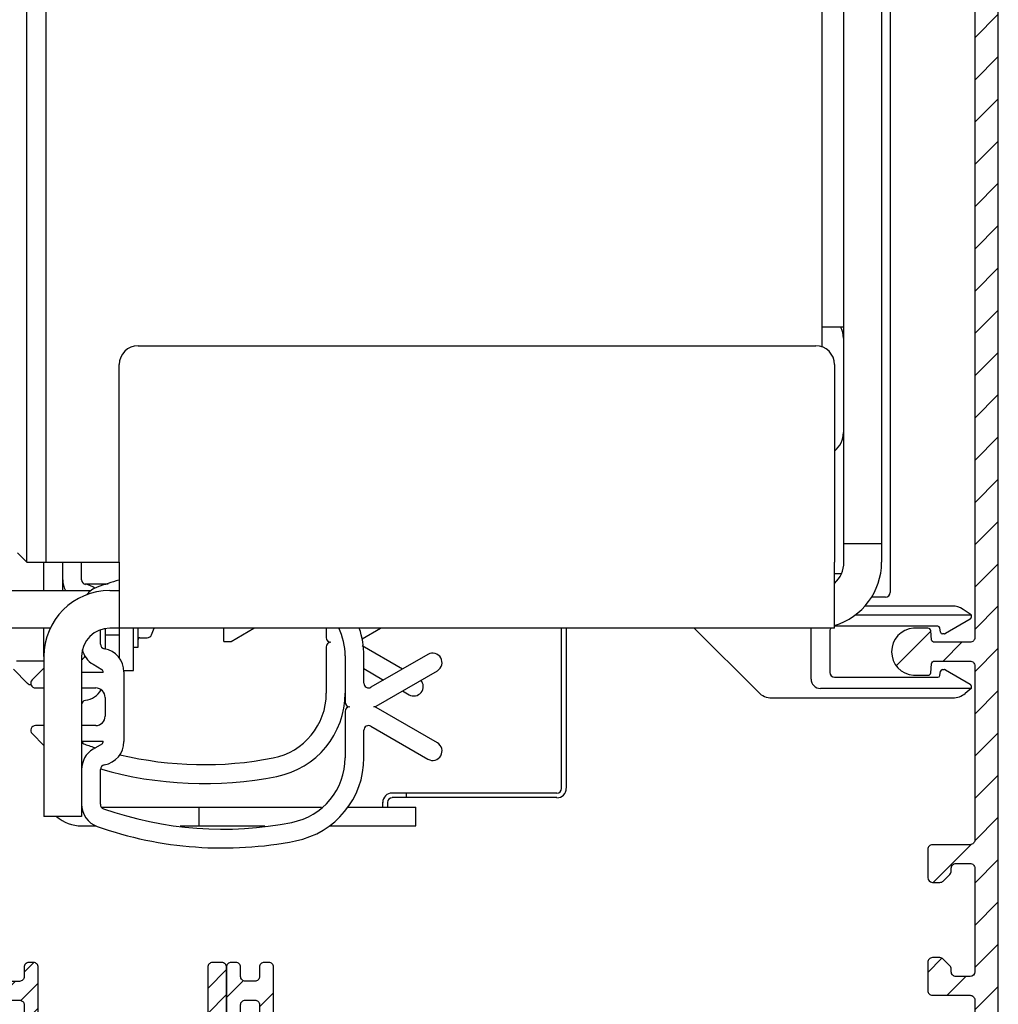
# Model space of a CAD drawing. Units: millimetres. Extents: x 311 to 15388, y -195 to 5248.
# Drawn here: x 4751 to 4855, y 3177 to 3282 of the extents above; entities that cross this region are included whole.
import ezdxf

# ---------------------------------------------------------------- set-up
doc = ezdxf.new("R2010")
doc.units = ezdxf.units.MM
doc.linetypes.add('CENTERLINE', pattern=[30, 12, -1.5, 3, -1.5, 12])
for name, color, linetype in [('2', 7, 'Continuous'), ('centerline-Mittellinie', 92, 'CENTERLINE'), ('hatching-Schraffur', 5, 'Continuous'), ('insert point -Einfügepunkt', 6, 'Continuous'), ('outline-Körperkante', 7, 'Continuous')]:
    doc.layers.add(name, color=color, linetype=linetype)
doc.layers.get('insert point -Einfügepunkt').off()

# ---------------------------------------------------------------- blocks, each defined once
blk = doc.blocks.new('Seitenriss_Kämpfer_Teleskop')
at = {"layer": 'hatching-Schraffur'}
h = blk.add_hatch(dxfattribs=at)
h.set_pattern_fill('ANSI31', color=256, scale=20, style=0)
h.set_pattern_definition([(45, (-581.1718, -522.789), (-1.767767, 1.767767), [])])
h.paths.add_polyline_path([(11, 6.99, -0.414214), (13, 8.99), (33.34, 8.99, -0.198961), (34.4, 8.55), (37.09, 5.86, 0.415341), (37.52, 5.86), (38.11, 6.46, 0.366138), (37.73, 6.99, -0.268444), (39.08, 8.34, 0.793231), (40.05, 8.34, -0.269339), (41.4, 6.99, 0.795387), (41.4, 6.01, -0.269515), (40.05, 4.66, 0.370193), (39.53, 5.05), (38.93, 4.45, 0.41408), (38.93, 4.02), (40.31, 2.64, 0.199031), (40.67, 2.49), (45.02, 2.49, 0.414214), (45.52, 2.99), (45.52, 3.99, 0.414214), (45.02, 4.49), (44.27, 4.49, -0.414214), (43.77, 4.99), (43.77, 8.39, -0.414214), (44.27, 8.89), (53.77, 8.89, -0.414214), (54.27, 8.39), (54.27, 4.99, -0.414214), (53.77, 4.49), (53.02, 4.49, 0.414214), (52.52, 3.99), (52.52, 2.99, 0.414214), (53.02, 2.49), (56.52, 2.49, 0.414214), (57.02, 2.99), (57.02, 7.39, -0.414214), (58.52, 8.89), (69.52, 8.89, -0.414214), (71.02, 7.39), (71.02, 2.99, 0.414214), (71.52, 2.49), (75.02, 2.49, 0.414214), (75.52, 2.99), (75.52, 3.99, 0.414214), (75.02, 4.49), (74.27, 4.49, -0.414214), (73.77, 4.99), (73.77, 8.39, -0.414214), (74.27, 8.89), (75.02, 8.89, 0.414214), (75.52, 9.39), (75.52, 9.89, -0.414214), (76.02, 10.39), (82.02, 10.39, -0.414214), (82.52, 9.89), (82.52, 9.39, 0.414214), (83.02, 8.89), (83.77, 8.89, -0.414214), (84.27, 8.39), (84.27, 4.99, -0.414214), (83.77, 4.49), (83.02, 4.49, 0.414214), (82.52, 3.99), (82.52, 2.99, 0.414214), (83.02, 2.49), (86.52, 2.49, 0.414214), (87.02, 2.99), (87.02, 8.89, -0.414214), (88.52, 10.39), (94.5, 10.39, -0.414214), (96, 8.89), (96, 3.49, 0.414214), (97, 2.49), (100, 2.49, 0.414214), (100.5, 2.99), (100.5, 3.99, 0.414214), (100, 4.49), (99.25, 4.49, -0.414214), (98.75, 4.99), (98.75, 8.39, -0.414214), (99.25, 8.89), (100, 8.89, 0.414214), (100.5, 9.39), (100.5, 9.89, -0.414214), (101, 10.39), (107, 10.39, -0.414214), (107.5, 9.89), (107.5, 9.39, 0.414214), (108, 8.89), (108.75, 8.89, -0.414214), (109.25, 8.39), (109.25, 4.99, -0.414214), (108.75, 4.49), (108, 4.49, 0.414214), (107.5, 3.99), (107.5, 2.99, 0.414214), (108, 2.49), (110.52, 2.49, 0.414214), (112.02, 3.99, -0.414214), (112.52, 4.49), (124.52, 4.49, 0.414214), (127.52, 7.49), (127.52, 8.99, -0.414214), (129.02, 10.49), (139, 10.49, 0.414214), (139.5, 10.99), (139.5, 12.49, 0.414214), (139, 12.99), (122.52, 12.99, 0.414214), (122.02, 12.49), (122.02, 11.49), (123.02, 10.49), (124.22, 10.49, -0.414214), (124.52, 10.19), (124.52, 8.29, -0.414214), (124.22, 7.99), (122.02, 7.99, 0.414214), (121.52, 7.49, -0.414214), (121.02, 6.99), (116.02, 6.99, -0.414214), (115.52, 7.49, 0.414214), (115.02, 7.99), (112.82, 7.99, -0.414214), (112.52, 8.29), (112.52, 10.19, -0.414214), (112.82, 10.49), (114.02, 10.49), (115.02, 11.49), (115.02, 12.49, 0.414214), (114.52, 12.99), (26.44, 12.99, 0.131651), (26.29, 12.95), (25.65, 12.58, -0.267946), (25.35, 12.58), (24.71, 12.95, 0.131651), (24.56, 12.99), (-2.5, 12.99, 0.414214), (-3, 12.49), (-3, 0.49, 0.414216), (-2.5, -0.01), (-2, -0.01, 0.414214), (0, 1.99), (0, 7.49, -0.414217), (0.5, 7.99), (6.5, 7.99, -0.414214), (7, 7.49), (7, -32.92, -0.414211), (6.5, -33.42), (3.5, -33.42, 0.414211), (3, -33.92), (3, -35.92, 0.414214), (3.5, -36.42), (6.5, -36.42, -0.414214), (7, -36.92), (7, -42.95, -0.414214), (6.5, -43.45), (1.5, -43.45, 0.414214), (1, -43.95), (1, -45.95, 0.414214), (1.5, -46.45), (6.5, -46.45, -0.414214), (7, -46.95), (7, -59.17, -0.414214), (6.5, -59.67), (0.5, -59.67, -0.414214), (0, -59.17), (0, -53.17, 0.414214), (-0.5, -52.67), (-2.5, -52.67, 0.414214), (-3, -53.17), (-3, -62.17, 0.414214), (-2.5, -62.67), (6.5, -62.67, -0.414214), (7, -63.17), (7, -69.17, 0.090538), (7.03, -69.35), (8.46, -73.12, -0.090536), (8.49, -73.3), (8.49, -93.33, 0.19891), (9.37, -95.45), (17.05, -103.13, 0.198912), (19.17, -104.01), (22, -104.01, -0.414214), (23, -105.01), (23, -107.06, 0.325938), (34, -102.83), (34, -93.01, 0.414214), (33.5, -92.51), (32.5, -92.51, 0.414214), (32, -93.01), (32, -98.01, -0.414214), (31.5, -98.51), (26.98, -98.51, 0.6742), (24.02, -98.51), (19.5, -98.51, -0.414214), (19, -98.01), (19, -93.01, 0.414214), (18.5, -92.51), (17.5, -92.51, 0.414214), (17, -93.01), (17, -96.22, -0.668178), (16.15, -96.58), (12.64, -93.06, -0.198911), (12.49, -92.71), (12.49, -72.44, 0.090536), (12.46, -72.26), (11.03, -68.49, -0.090538), (11, -68.31)])
blk = doc.blocks.new('313859_TEP_Verschalung')
at = {"layer": 'hatching-Schraffur'}
h = blk.add_hatch(dxfattribs=at)
h.set_pattern_fill('ANSI31', color=256, style=0)
h.set_pattern_definition([(45, (-381.905, -320.474), (-2.245064, 2.245064), [])])
edge = h.paths.add_edge_path()
edge.add_arc((-2.05, -1.44), 1.9, 274.8503, 335.1562, ccw=False)
edge.add_arc((-2.38, -3.36), 0.5, 3.1154, 124.9999)
edge.add_line((-2.67, -2.95), (-3, -3.18))
edge.add_arc((-2.72, -3.59), 0.5, 125.0742, 232.8813)
edge.add_arc((0, 0), 5, 232.8813, 359.9783)
edge.add_arc((5.5, 0), 0.5, 90, 179.9783, ccw=False)
edge.add_line((5.5, 0.5), (7, 0.5))
edge.add_arc((7, 0), 0.5, 0, 90, ccw=False)
edge.add_line((7.5, 0), (7.5, -69.5))
edge.add_arc((7, -69.5), 0.5, 270.0002, 360, ccw=False)
edge.add_line((7, -70), (6, -70))
edge.add_arc((6, -70.5), 0.5, 90.0002, 180)
edge.add_line((5.5, -70.5), (5.5, -72.5))
edge.add_arc((6, -72.5), 0.5, 180, 270)
edge.add_line((6, -73), (7, -73))
edge.add_arc((7, -73.5), 0.5, 0, 90, ccw=False)
edge.add_line((7.5, -73.5), (7.5, -140.5))
edge.add_arc((7, -140.5), 0.5, -90, 0, ccw=False)
edge.add_line((7, -141), (3.21, -141))
edge.add_arc((3.21, -140.7), 0.3, 185.0002, 270, ccw=False)
edge.add_line((2.91, -140.73), (2.83, -139.78))
edge.add_arc((2.53, -139.8), 0.3, 5.0002, 90)
edge.add_line((2.53, -139.5), (1, -139.5))
edge.add_arc((1.17, -142), 2.51, 93.9194, 266.0806)
edge.add_line((1, -144.5), (2.53, -144.5))
edge.add_arc((2.53, -144.2), 0.3, 270, 354.9997)
edge.add_line((2.83, -144.23), (2.91, -143.28))
edge.add_arc((3.21, -143.3), 0.3, 90, 174.9997, ccw=False)
edge.add_line((3.21, -143), (7, -143))
edge.add_arc((7, -143.5), 0.5, 0, 90, ccw=False)
edge.add_line((7.5, -143.5), (7.5, -162))
edge.add_arc((7, -162), 0.5, -90, 0, ccw=False)
edge.add_line((7, -162.5), (3, -162.5))
edge.add_arc((3, -163), 0.5, 90, 180.0002)
edge.add_line((2.5, -163), (2.5, -166))
edge.add_arc((3, -166), 0.5, 180.0002, 270)
edge.add_line((3, -166.5), (3.79, -166.5))
edge.add_arc((3.79, -166), 0.5, 270, 315)
edge.add_line((4.15, -166.36), (4.85, -165.65))
edge.add_arc((4.5, -165.29), 0.5, 315, 360)
edge.add_line((5, -165.29), (5, -165))
edge.add_arc((5.5, -165), 0.5, 90, 180, ccw=False)
edge.add_line((5.5, -164.5), (7, -164.5))
edge.add_arc((7, -165), 0.5, 0, 90, ccw=False)
edge.add_line((7.5, -165), (7.5, -176))
edge.add_arc((7, -176), 0.5, -89.9996, 0, ccw=False)
edge.add_line((7, -176.5), (5.5, -176.5))
edge.add_arc((5.5, -176), 0.5, 180, 270.0004, ccw=False)
edge.add_line((5, -176), (5, -175.71))
edge.add_arc((4.5, -175.71), 0.5, 360, 405)
edge.add_line((4.85, -175.36), (4.15, -174.65))
edge.add_arc((3.79, -175), 0.5, 45, 90)
edge.add_line((3.79, -174.5), (3, -174.5))
edge.add_arc((3, -175), 0.5, 90, 180)
edge.add_line((2.5, -175), (2.5, -178))
edge.add_arc((3, -178), 0.5, 180, 270)
edge.add_line((3, -178.5), (7, -178.5))
edge.add_arc((7, -179), 0.5, 0, 90, ccw=False)
edge.add_line((7.5, -179), (7.5, -185.47))
edge.add_arc((7, -185.47), 0.5, -45, 0, ccw=False)
edge.add_line((7.35, -185.82), (5.15, -188.03))
edge.add_arc((5.5, -188.38), 0.5, 135, 224.8345)
edge.add_line((5.15, -188.73), (5.32, -188.91))
edge.add_arc((5.68, -188.56), 0.5, 224.7269, 341.7842)
edge.add_arc((5.5, -190.5), 1.9, 14.8651, 69.9186, ccw=False)
edge.add_arc((7.45, -190.5), 0.5, 102.8722, 257.1278)
edge.add_arc((5.5, -190.5), 1.9, 284.8439, 345.1349, ccw=False)
edge.add_arc((5.5, -192.45), 0.5, 13.2179, 166.7821)
edge.add_arc((5.5, -190.5), 1.9, 200.0498, 255.1561, ccw=False)
edge.add_arc((3.56, -190.68), 0.5, 288.5831, 405)
edge.add_line((3.91, -190.33), (3.73, -190.15))
edge.add_arc((3.38, -190.5), 0.5, 45, 135)
edge.add_line((3.03, -190.15), (0.82, -192.36))
edge.add_arc((0.46, -192), 0.5, 270, 315, ccw=False)
edge.add_line((0.46, -192.5), (-59.96, -192.5))
edge.add_arc((-59.96, -192), 0.5, 225.0001, 270, ccw=False)
edge.add_line((-60.32, -192.36), (-62.52, -190.15))
edge.add_arc((-62.88, -190.5), 0.5, 45.0001, 135)
edge.add_line((-63.23, -190.15), (-63.41, -190.33))
edge.add_arc((-63.05, -190.68), 0.5, 135, 251.4169)
edge.add_arc((-65, -190.5), 1.9, 284.844, 339.9502, ccw=False)
edge.add_arc((-65, -192.45), 0.5, 13.2168, 166.7832)
edge.add_arc((-65, -190.5), 1.9, 194.8651, 255.156, ccw=False)
edge.add_arc((-66.95, -190.5), 0.5, 282.8722, 437.1278)
edge.add_arc((-65, -190.5), 1.9, 110.0814, 165.1349, ccw=False)
edge.add_arc((-65.18, -188.56), 0.5, 198.2158, 315.2739)
edge.add_line((-64.82, -188.91), (-64.64, -188.73))
edge.add_arc((-65, -188.38), 0.5, 315.1671, 405)
edge.add_line((-64.64, -188.03), (-66.85, -185.82))
edge.add_arc((-66.5, -185.47), 0.5, 180, 225, ccw=False)
edge.add_line((-67, -185.47), (-67, -175.5))
edge.add_arc((-67.5, -175.5), 0.5, 0, 90)
edge.add_line((-67.5, -175), (-68, -175))
edge.add_arc((-68, -175.5), 0.5, 90, 180)
edge.add_line((-68.5, -175.5), (-68.5, -176.5))
edge.add_arc((-69, -176.5), 0.5, -90, 0, ccw=False)
edge.add_line((-69, -177), (-70, -177))
edge.add_arc((-70, -176.5), 0.5, 180, 270, ccw=False)
edge.add_line((-70.5, -176.5), (-70.5, -175.5))
edge.add_arc((-71, -175.5), 0.5, 0, 90)
edge.add_line((-71, -175), (-71.5, -175))
edge.add_arc((-71.5, -175.5), 0.5, 90, 180)
edge.add_line((-72, -175.5), (-72, -181.25))
edge.add_arc((-71.5, -181.25), 0.5, 180, 270)
edge.add_line((-71.5, -181.75), (-71, -181.75))
edge.add_arc((-71, -181.25), 0.5, 270, 360)
edge.add_line((-70.5, -181.25), (-70.5, -179.5))
edge.add_arc((-70, -179.5), 0.5, 90, 180, ccw=False)
edge.add_line((-70, -179), (-69, -179))
edge.add_arc((-69, -179.5), 0.5, 0, 90, ccw=False)
edge.add_line((-68.5, -179.5), (-68.5, -190.5))
edge.add_arc((-69, -190.5), 0.5, -90, 0, ccw=False)
edge.add_line((-69, -191), (-70, -191))
edge.add_arc((-70, -190.5), 0.5, 180, 270, ccw=False)
edge.add_line((-70.5, -190.5), (-70.5, -188.75))
edge.add_arc((-71, -188.75), 0.5, 0, 90)
edge.add_line((-71, -188.25), (-71.5, -188.25))
edge.add_arc((-71.5, -188.75), 0.5, 90, 180)
edge.add_line((-72, -188.75), (-72, -192.52))
edge.add_arc((-72.5, -192.52), 0.5, -90, 0, ccw=False)
edge.add_line((-72.5, -193.02), (-73.5, -193.02))
edge.add_arc((-73.5, -192.52), 0.5, 180, 270, ccw=False)
edge.add_line((-74, -192.52), (-74, -192.5))
edge.add_arc((-74.5, -192.5), 0.5, 0, 180.0017)
edge.add_line((-75, -192.5), (-75, -194.51))
edge.add_arc((-74.5, -194.51), 0.5, 179.9932, 270)
edge.add_line((-74.5, -195.01), (9.5, -195.01))
edge.add_arc((9.5, -194.51), 0.5, 270, 360)
edge.add_line((10, -194.51), (10, 4.5))
edge.add_arc((9.5, 4.5), 0.5, 0, 90)
edge.add_line((9.5, 5), (8.4, 5))
edge.add_arc((8.4, 4.5), 0.5, 90, 180)
edge.add_line((7.9, 4.5), (7.9, 3))
edge.add_arc((7.4, 3), 0.5, -90, 0, ccw=False)
edge.add_line((7.4, 2.5), (4.61, 2.5))
edge.add_arc((4.61, 3), 0.5, 211.5442, 270, ccw=False)
edge.add_arc((0, 0), 5, 33.1871, 197.1817)
edge.add_arc((-4.3, -1.33), 0.5, 197.1817, 304.9498)
edge.add_line((-4.01, -1.74), (-3.68, -1.51))
edge.add_arc((-3.97, -1.1), 0.5, 304.9999, 426.8843)
edge.add_arc((-2.05, -1.44), 1.9, 94.8649, 155.1496, ccw=False)
edge.add_arc((-1.71, 0.48), 0.5, 182.8723, 337.1273)
edge.add_arc((-2.05, -1.44), 1.9, 4.844, 65.1347, ccw=False)
edge.add_arc((-0.12, -1.77), 0.5, 93.2178, 246.7824)
at = {"layer": 'centerline-Mittellinie'}
for p, q in [((0, -5.93), (0, 6.25)), ((5.89, 0), (-6.18, 0))]:
    blk.add_line(p, q, dxfattribs=at)
at = {"layer": 'outline-Körperkante'}
blk.add_lwpolyline([(-0.32, -2.23, -0.26938), (-1.89, -3.33, 0.588366), (-2.67, -2.95), (-3, -3.18, 0.508466), (-3.02, -3.99, 0.619404), (5, 0, -0.414103), (5.5, 0.5), (7, 0.5, -0.414214), (7.5, 0), (7.5, -69.5, -0.414213), (7, -70), (6, -70, 0.414213), (5.5, -70.5), (5.5, -72.5, 0.414214), (6, -73), (7, -73, -0.414214), (7.5, -73.5), (7.5, -140.5, -0.414214), (7, -141), (3.21, -141, -0.388878), (2.91, -140.73), (2.83, -139.78, 0.388878), (2.53, -139.5), (1, -139.5, 0.933831), (1, -144.5), (2.53, -144.5, 0.388877), (2.83, -144.23), (2.91, -143.28, -0.388877), (3.21, -143), (7, -143, -0.414214), (7.5, -143.5), (7.5, -162, -0.414214), (7, -162.5), (3, -162.5, 0.414215), (2.5, -163), (2.5, -166, 0.414213), (3, -166.5), (3.79, -166.5, 0.198912), (4.15, -166.36), (4.85, -165.65, 0.198912), (5, -165.29), (5, -165, -0.414214), (5.5, -164.5), (7, -164.5, -0.414214), (7.5, -165), (7.5, -176, -0.414212), (7, -176.5), (5.5, -176.5, -0.414216), (5, -176), (5, -175.71, 0.198912), (4.85, -175.36), (4.15, -174.65, 0.198912), (3.79, -174.5), (3, -174.5, 0.414214), (2.5, -175), (2.5, -178, 0.414214), (3, -178.5), (7, -178.5, -0.414214), (7.5, -179), (7.5, -185.47, -0.198912), (7.35, -185.82), (5.15, -188.03, 0.413368), (5.15, -188.73), (5.32, -188.91, 0.560355), (6.15, -188.72, -0.244946), (7.34, -190.01, 0.797259), (7.34, -190.99, -0.26931), (5.99, -192.34, 0.792335), (5.01, -192.34, -0.24519), (3.72, -191.15, 0.556689), (3.91, -190.33), (3.73, -190.15, 0.414214), (3.03, -190.15), (0.82, -192.36, -0.198912), (0.46, -192.5), (-59.96, -192.5, -0.198912), (-60.32, -192.36), (-62.52, -190.15, 0.414213), (-63.23, -190.15), (-63.41, -190.33, 0.556689), (-63.21, -191.15, -0.24519), (-64.51, -192.34, 0.792351), (-65.49, -192.34, -0.26931), (-66.84, -190.99, 0.797259), (-66.84, -190.01, -0.244946), (-65.65, -188.72, 0.56036), (-64.82, -188.91), (-64.64, -188.73, 0.41336), (-64.64, -188.03), (-66.85, -185.82, -0.198912), (-67, -185.47), (-67, -175.5, 0.414214), (-67.5, -175), (-68, -175, 0.414214), (-68.5, -175.5), (-68.5, -176.5, -0.414214), (-69, -177), (-70, -177, -0.414214), (-70.5, -176.5), (-70.5, -175.5, 0.414214), (-71, -175), (-71.5, -175, 0.414214), (-72, -175.5), (-72, -181.25, 0.414214), (-71.5, -181.75), (-71, -181.75, 0.414214), (-70.5, -181.25), (-70.5, -179.5, -0.414214), (-70, -179), (-69, -179, -0.414214), (-68.5, -179.5), (-68.5, -190.5, -0.414214), (-69, -191), (-70, -191, -0.414214), (-70.5, -190.5), (-70.5, -188.75, 0.414214), (-71, -188.25), (-71.5, -188.25, 0.414214), (-72, -188.75), (-72, -192.52, -0.414214), (-72.5, -193.02), (-73.5, -193.02, -0.414214), (-74, -192.52), (-74, -192.5, 1.000015), (-75, -192.5), (-75, -194.51, 0.414248), (-74.5, -195.01), (9.5, -195.01, 0.414214), (10, -194.51), (10, 4.5, 0.414214), (9.5, 5), (8.4, 5, 0.414214), (7.9, 4.5), (7.9, 3, -0.414214), (7.4, 2.5), (4.61, 2.5, -0.26074), (4.18, 2.74, 0.869245), (-4.78, -1.48, 0.508252), (-4.01, -1.74), (-3.68, -1.51, 0.588365), (-3.77, -0.64, -0.269281), (-2.21, 0.46, 0.797254), (-1.25, 0.29, -0.269309), (-0.15, -1.28, 0.792338)], format="xyb", close=True, dxfattribs=at)
blk = doc.blocks.new('SR_2401_tel_Antriebsquerschnitt')
at = {"layer": '2', "color": 4, "linetype": 'Continuous'}
for p, q in [((178.5, 187.31), (178.5, 59.3)), ((172.6, 61.3), (173.35, 61.3)), ((178, 58.8), (176.54, 58.8)), ((185.11, 57.85), (175.83, 57.85)), ((174.8, 56.9), (187.1, 56.9)), ((187.1, 56.9), (186.26, 57.49)), ((187.1, 56.9), (187.1, 56.62)), ((157.7, 55.5), (164.51, 48.69)), ((170.1, 50.1), (170.1, 55.5)), ((183.59, 55.7), (172.6, 55.7)), ((183.87, 55.07), (183.79, 55.53)), ((187, 56.44), (184.38, 54.93)), ((172.1, 55.2), (172.1, 50.8)), ((184.28, 54.9), (184.07, 54.9)), ((172.6, 50.3), (183.59, 50.3)), ((183.79, 50.47), (183.87, 50.93)), ((184.07, 51.1), (184.28, 51.1)), ((184.38, 51.07), (187, 49.56)), ((187.1, 49.38), (187.1, 49.1)), ((187.1, 49.1), (171.1, 49.1)), ((187.1, 49.1), (186.47, 48.57)), ((165.93, 48.1), (185.18, 48.1))]:
    blk.add_line(p, q, dxfattribs=at)
at = {"layer": '2', "color": 40, "linetype": 'Continuous'}
for p, q in [((171.3, 85.37), (171.3, 182.5)), ((173.6, 66.5), (173.6, 182.5)), ((177.6, 182.5), (177.6, 66.5)), ((88.8, 169.5), (88.8, 62.5)), ((171.3, 87.5), (173.6, 87.5)), ((173.6, 64.5), (173.6, 66.5)), ((177.6, 66.5), (177.6, 64.5)), ((173.6, 64.5), (177.6, 64.5)), ((173.6, 62.5), (173.6, 64.5)), ((177.6, 64.5), (177.6, 62.5)), ((88.8, 62.5), (96.6, 62.5)), ((92.6, 60.65), (92.6, 62.5)), ((92.6, 60.65), (92.6, 60.65)), ((92.6, 60.64), (92.6, 60.65)), ((84.6, 59.5), (93.59, 59.5)), ((95.6, 59.5), (96.6, 59.5)), ((89.33, 55.5), (84.6, 55.5)), ((95.1, 55.46), (95.1, 53.3)), ((96.6, 55.5), (95.6, 55.5)), ((118.6, 55.5), (118.6, 54.5)), ((122.42, 54.37), (124.37, 55.5)), ((124.37, 55.49), (124.38, 55.5)), ((124.39, 55.5), (124.39, 55.5)), ((143.6, 38.5), (143.6, 55.5)), ((144.1, 55.5), (144.1, 38.5)), ((94.6, 53.81), (94.6, 55.31)), ((118.6, 53.5), (118.6, 48.58)), ((122.42, 54.36), (122.42, 54.36)), ((122.42, 54.36), (122.42, 54.36)), ((126.69, 51.15), (122.42, 53.62)), ((95.1, 53.3), (95.1, 53.3)), ((95.1, 53.3), (95.1, 53.3)), ((120.6, 52.56), (120.6, 47.65)), ((122.6, 49.65), (122.6, 52.56)), ((129.4, 52.72), (123.35, 49.22)), ((88.6, 52), (85.7, 52)), ((88.6, 51.26), (87.35, 50)), ((93.83, 51.66), (94.75, 51.11)), ((85.35, 51.14), (86.85, 49.64)), ((94.9, 50.8), (92.6, 50.8)), ((97.1, 50.85), (97.1, 43.45)), ((122.6, 51.21), (124.69, 49.99)), ((123.89, 47.22), (130.4, 50.98)), ((86.84, 49.64), (86.85, 49.64)), ((86.84, 49.63), (86.85, 49.63)), ((87.7, 49.15), (88.6, 49.15)), ((92.6, 49.15), (94.1, 49.15)), ((95.1, 48.15), (95.1, 46.15)), ((126.68, 48.83), (126.68, 48.83)), ((126.69, 48.84), (127.4, 48.43)), ((126.69, 48.84), (126.69, 48.83)), ((127.4, 48.43), (127.4, 48.42)), ((127.4, 48.42), (127.4, 48.42)), ((130.4, 43.32), (123.89, 47.08)), ((120.6, 46.65), (120.6, 41.74)), ((88.6, 45.15), (87.7, 45.15)), ((94.1, 45.15), (92.6, 45.15)), ((123.35, 45.08), (129.4, 41.58)), ((87.35, 44.3), (88.6, 43.04)), ((122.6, 41.74), (122.6, 44.65)), ((92.6, 43.5), (94.9, 43.5)), ((94.75, 43.19), (93.83, 42.64)), ((94.6, 36.79), (94.6, 40.49)), ((127.1, 38), (127.1, 37.5)), ((127.1, 38), (129.1, 38)), ((129.1, 38), (143.1, 38)), ((88.6, 37.5), (88.6, 35.5)), ((92.6, 37.5), (92.6, 35.5)), ((125.1, 37), (125.1, 36.5)), ((127.1, 37.5), (125.6, 37.5)), ((129.1, 37.5), (127.1, 37.5)), ((127.1, 37.5), (127.1, 37.5)), ((143.1, 37.5), (129.1, 37.5)), ((125.1, 36.5), (125.1, 36.49)), ((92.6, 35.5), (88.6, 35.5))]:
    blk.add_line(p, q, dxfattribs=at)
at = {"layer": '2', "color": 30, "linetype": 'Continuous'}
for p, q in [((86.8, 62.5), (86.8, 169.5)), ((85.8, 63.5), (86.8, 62.5)), ((86.8, 62.5), (88.8, 62.5)), ((96.6, 62.5), (96.6, 55.5)), ((172.6, 55.5), (172.6, 62.5)), ((172.6, 55.5), (96.6, 55.5))]:
    blk.add_line(p, q, dxfattribs=at)
at = {"layer": '2', "color": 1, "linetype": 'Continuous'}
for p, q in [((173.55, 86.3), (173.55, 76.3)), ((98.6, 85.5), (170.6, 85.5)), ((96.6, 62.5), (96.6, 83.5)), ((95.41, 60.18), (92.93, 60.18)), ((95.1, 54.8), (96.6, 54.8)), ((88.6, 52.5), (88.6, 37.5)), ((92.6, 52.5), (92.6, 37.5)), ((125.6, 38), (127.1, 38)), ((124.6, 36.5), (124.6, 37)), ((127.1, 37.5), (127.1, 37.49)), ((127.1, 37.49), (127.1, 37.48))]:
    blk.add_line(p, q, dxfattribs=at)
at = {"layer": '2', "color": 6, "linetype": 'Continuous'}
blk.add_line((172.6, 83.5), (172.6, 62.5), dxfattribs=at)
at = {"layer": '2', "color": 150, "linetype": 'Continuous'}
for p, q in [((88.6, 59.5), (88.6, 62.5)), ((90.6, 59.5), (90.6, 62.5)), ((88.6, 52.5), (88.6, 55.5)), ((94.7, 36.5), (105.1, 36.5)), ((105.1, 36.5), (118.08, 36.5)), ((105.1, 34.5), (105.1, 36.5)), ((120.92, 36.5), (128.1, 36.5)), ((128.1, 34.5), (128.1, 36.5)), ((92.6, 34.5), (94.15, 34.5)), ((103.07, 34.5), (105.1, 34.5)), ((105.1, 34.5), (112.08, 34.5)), ((118.95, 34.5), (128.1, 34.5)), ((123.1, 34.5), (123.1, 34.5)), ((123.1, 34.49), (123.1, 34.49)), ((125.1, 34.5), (125.1, 34.49)), ((125.1, 34.5), (125.1, 34.5))]:
    blk.add_line(p, q, dxfattribs=at)
at = {"layer": '2', "color": 94, "linetype": 'Continuous'}
for p, q in [((96.6, 55.5), (96.6, 52.35)), ((98.1, 50.99), (98.1, 55.5)), ((97.1, 50.99), (98.1, 50.99))]:
    blk.add_line(p, q, dxfattribs=at)
at = {"layer": '2', "color": 254, "linetype": 'Continuous'}
for p, q in [((98.6, 53.49), (98.6, 55.5)), ((98.8, 54.49), (99.58, 54.49)), ((99.58, 54.49), (99.58, 54.49)), ((98.1, 53.49), (98.6, 53.49)), ((98.6, 53.49), (98.6, 53.49)), ((98.6, 53.49), (98.6, 53.49))]:
    blk.add_line(p, q, dxfattribs=at)
at = {"layer": '2', "color": 7, "linetype": 'Continuous'}
for p, q in [((107.7, 54.09), (107.7, 55.49)), ((108.5, 54.09), (110.9, 55.49)), ((110.9, 55.5), (110.9, 55.49)), ((110.9, 55.49), (110.9, 55.49)), ((110.9, 55.49), (110.9, 55.49)), ((110.9, 55.49), (110.9, 55.49)), ((110.9, 55.49), (110.9, 55.49)), ((110.9, 55.49), (110.9, 55.49)), ((110.9, 55.49), (110.9, 55.49)), ((110.9, 55.49), (110.9, 55.49)), ((107.7, 54.09), (108.5, 54.09)), ((107.7, 54.09), (107.7, 54.09)), ((108.5, 54.09), (108.5, 54.09)), ((108.5, 54.09), (108.5, 54.09))]:
    blk.add_line(p, q, dxfattribs=at)
at = {"layer": '2', "color": 254, "linetype": 'Continuous'}
blk.add_lwpolyline([(98.8, 54.49), (98.79, 54.49, 0.012805), (98.78, 54.49, 0.012158), (98.77, 54.49, 0.011976), (98.76, 54.49, 0.012483), (98.75, 54.49, 0.012722), (98.74, 54.48, 0.012877), (98.73, 54.48, 0.012979), (98.72, 54.48, 0.013186), (98.71, 54.47, 0.013296), (98.7, 54.47, 0.01344), (98.69, 54.46, 0.013512), (98.68, 54.46, 0.01361), (98.68, 54.45, 0.013664), (98.67, 54.44, 0.013733), (98.66, 54.43, 0.013723), (98.65, 54.43, 0.01366), (98.64, 54.42, 0.013733), (98.64, 54.41, 0.013898), (98.63, 54.4, 0.013544), (98.63, 54.39, 0.012726), (98.62, 54.38, 0.013686), (98.62, 54.37, 0.015725), (98.61, 54.36, 0.012375), (98.61, 54.35, 0.005392), (98.61, 54.34, 0.016184), (98.6, 54.33, 0.027064), (98.6, 54.31, 0.013866), (98.6, 54.29, 0.007624)], format="xyb", dxfattribs=at)
at = {"layer": '2', "color": 150, "linetype": 'Continuous'}
blk.add_lwpolyline([(92.6, 34.48), (92.6, 34.48), (92.6, 34.48), (92.6, 34.48), (92.6, 34.48), (92.6, 34.48), (92.6, 34.48), (92.6, 34.48), (92.6, 34.48), (92.6, 34.48), (92.6, 34.48), (92.6, 34.48), (92.6, 34.48), (92.6, 34.48), (92.6, 34.48), (92.6, 34.48), (92.6, 34.48), (92.6, 34.48), (92.6, 34.48)], dxfattribs=at)
at = {"layer": '2', "color": 1, "linetype": 'Continuous'}
for centre, start, end in [((171, 86.3), 0, 28.0725), ((171, 76.3), 308.8623, 0)]:
    blk.add_arc(centre, 2.55, start, end, dxfattribs=at)
at = {"layer": '2', "color": 40, "linetype": 'Continuous'}
for centre, radius, start, end in [((98.6, 83.5), 2, 90, 180), ((170.6, 83.5), 2, 0, 90), ((93.1, 60.65), 2.5, 180, 207.4756), ((93.1, 60.65), 0.5, 180, 260.4059), ((92.6, 57.7), 2.5, 55.264, 80.4059), ((95.1, 57.51), 2.5, 109.4712, 141.7835), ((107.6, 22.15), 40, 105.9981, 109.4712), ((113.6, 52.56), 7, 0, 25.1531), ((113.6, 52.56), 9, 0, 19.0448), ((119.1, 54.5), 0.5, 180, 270), ((95.1, 53.81), 0.5, 180, 260.4059), ((119.1, 53.5), 0.5, 90, 180), ((92.1, 53), 1, 300.0316, 331.8271), ((95.1, 53.81), 2.5, 193.0452, 239.3665), ((94.6, 50.85), 2.5, 0, 80.4059), ((129.9, 51.85), 1, 300.0431, 120.0431), ((121.1, 51.5), 0.5, 179.8325, 180), ((94.6, 50.85), 0.3, 350.4059, 59.3665), ((87.2, 50), 0.5, 225, 273.9251), ((87.7, 49.65), 0.5, 135, 270), ((123.1, 49.65), 0.5, 180, 300.0431), ((127.9, 49.3), 1, 239.9569, 42.301), ((92.6, 50.3), 2.5, 279.5941, 326.928), ((94.1, 48.15), 1, 0, 90), ((111.6, 48.58), 7, 281.1599, 0), ((111.6, 48.58), 9, 281.1599, 0), ((93.1, 47.34), 0.5, 99.5941, 178.4674), ((93.1, 47.33), 0.5, 177.6489, 180), ((93.1, 47.32), 0.5, 179.3867, 180), ((121.1, 47.65), 0.5, 180, 270), ((121.1, 46.65), 0.5, 90, 180), ((123.64, 47.65), 0.5, 270, 300.0431), ((123.64, 46.65), 0.5, 59.9569, 90), ((94.1, 46.15), 1, 270, 0), ((87.7, 44.65), 0.5, 90, 225), ((123.1, 44.65), 0.5, 59.9569, 180), ((93.1, 43.64), 0.5, 196.2535, 250.5288), ((105.6, 79), 38, 250.5288, 252.4211), ((94.6, 43.45), 0.3, 300.6335, 9.5941), ((94.6, 43.45), 2.5, 279.5941, 0), ((129.9, 42.45), 1, 239.9569, 59.9569), ((95.1, 40.49), 2.5, 120.6335, 180), ((105.6, 79), 38, 256.4191, 281.1599), ((95.1, 40.49), 0.5, 99.5941, 180), ((113.6, 41.74), 7, 281.1599, 0), ((113.6, 41.74), 9, 281.1599, 0), ((105.6, 79), 40, 254.0409, 281.1599), ((125.6, 36.99), 1, 90, 180), ((143.1, 38.48), 1, 270, 0), ((143.1, 38.48), 0.5, 270, 0), ((95.1, 36.79), 2.5, 180, 250.5288), ((95.1, 36.79), 0.5, 180, 250.5288), ((125.6, 36.99), 0.5, 90, 180), ((107.6, 72.15), 38, 250.5288, 281.1599), ((107.6, 72.15), 40, 250.5288, 281.1599)]:
    blk.add_arc(centre, radius, start, end, dxfattribs=at)
at = {"layer": '2', "color": 30, "linetype": 'Continuous'}
for centre, start, end in [((170.6, 62.5), 286.5985, 0), ((95.6, 52.5), 90, 180)]:
    blk.add_arc(centre, 7, start, end, dxfattribs=at)
at = {"layer": '2', "color": 6, "linetype": 'Continuous'}
for centre, start, end in [((170.6, 62.5), 311.7499, 0), ((95.6, 52.5), 90, 180)]:
    blk.add_arc(centre, 3, start, end, dxfattribs=at)
at = {"layer": '2', "color": 4, "linetype": 'Continuous'}
for centre, radius, start, end in [((178, 59.3), 0.5, 270, 0), ((185.11, 55.85), 2, 55, 90), ((186.9, 56.62), 0.2, 300, 0), ((172.6, 55.2), 0.5, 143.1301, 180), ((183.59, 55.5), 0.2, 10, 90), ((184.07, 55.1), 0.2, 190, 270), ((184.28, 55.1), 0.2, 270, 300), ((172.6, 50.8), 0.5, 180, 270), ((183.59, 50.5), 0.2, 270, 350), ((184.07, 50.9), 0.2, 90, 170), ((184.28, 50.9), 0.2, 60, 90), ((171.1, 50.1), 1, 180, 270), ((186.9, 49.38), 0.2, 0, 60), ((165.93, 50.1), 2, 225, 270), ((185.18, 50.1), 2, 270, 310)]:
    blk.add_arc(centre, radius, start, end, dxfattribs=at)
at = {"layer": '2', "color": 254, "linetype": 'Continuous'}
for centre, radius, start, end in [((93.82, 57.49), 6.78, 336.5356, 342.9043), ((99.58, 54.99), 0.5, 270, 336.5356)]:
    blk.add_arc(centre, radius, start, end, dxfattribs=at)
at = {"layer": '2', "color": 150, "linetype": 'Continuous'}
for start, end in [(180, 180.8342), (228.5654, 270)]:
    blk.add_arc((92.6, 38.5), 4, start, end, dxfattribs=at)
blk = doc.blocks.new('*X148')
at = {"color": 0}
for p, q in [((480.8, 43.28), (481.83, 44.31)), ((477.3, 42.43), (478.79, 43.92)), ((500.3, 41.56), (502.3, 43.56)), ((477.3, 39.78), (479.83, 42.31)), ((480.46, 40.28), (482.3, 42.13)), ((500.3, 38.91), (502.3, 40.91)), ((480.8, 37.97), (482.3, 39.47)), ((477.74, 37.56), (478.8, 38.63)), ((500.3, 36.26), (502.3, 38.26)), ((480.8, 35.32), (482.3, 36.82)), ((500.3, 33.61), (502.3, 35.61)), ((480.8, 32.67), (482.3, 34.17)), ((500.3, 30.96), (502.3, 32.96)), ((480.8, 30.02), (482.3, 31.52)), ((477.3, 29.17), (478.79, 30.66)), ((496.8, 27.46), (498.65, 29.31)), ((499.3, 27.31), (502.3, 30.31)), ((475.09, 24.31), (479.12, 28.34)), ((477.74, 24.31), (482.3, 28.87)), ((501.03, 26.39), (502.3, 27.65)), ((474.3, 26.17), (475.22, 27.09)), ((480.39, 24.31), (482.5, 26.41)), ((483.05, 24.31), (485.05, 26.31)), ((485.7, 24.31), (487.7, 26.31)), ((488.35, 24.31), (490.35, 26.31)), ((491, 24.31), (493, 26.31)), ((493.65, 24.31), (495.65, 26.31)), ((496.3, 24.31), (498.8, 26.81))]:
    blk.add_line(p, q, dxfattribs=at)
blk = doc.blocks.new('324235_Zusatzprofil_TEP_TXP')
at = {"layer": 'centerline-Mittellinie'}
blk.add_lwpolyline([(-23.27, 9.99), (-17.51, 9.99)], dxfattribs=at)
at = {"layer": 'outline-Körperkante'}
blk.add_lwpolyline([(-21.5, 13.75, 0.198912), (-21.35, 13.4, 0.198912), (-21, 13.25), (-20.5, 13.25, 0.198912), (-20.15, 13.4, 0.198912), (-20, 13.75), (-20, 15.5, -0.198912), (-19.85, 15.85, -0.198912), (-19.5, 16), (-18.5, 16, -0.198912), (-18.15, 15.85, -0.198912), (-18, 15.5), (-18, 4.5, -0.198912), (-18.15, 4.15, -0.198912), (-18.5, 4), (-19.5, 4, -0.198912), (-19.85, 4.15, -0.198912), (-20, 4.5), (-20, 6.25, 0.198912), (-20.15, 6.6, 0.198912), (-20.5, 6.75), (-21, 6.75, 0.198912), (-21.35, 6.6, 0.198912), (-21.5, 6.25), (-21.5, 2.5, -0.198912), (-21.65, 2.15, -0.198912), (-22, 2), (-23, 2, -0.198912), (-23.35, 2.15, -0.198912), (-23.5, 2.5), (-23.5, 2.5, 0.198912), (-23.65, 2.85, 0.198912), (-24, 3), (-24, 3, 0.198912), (-24.35, 2.85, 0.198912), (-24.5, 2.5), (-24.5, 0.5, 0.198912), (-24.35, 0.15, 0.198912), (-24, 0), (-0.5, 0, 0.198912), (-0.15, 0.15, 0.198912), (0, 0.5), (0, 2.5, -0.198912), (0.15, 2.85, -0.198912), (0.5, 3), (1.5, 3, -0.198912), (1.85, 2.85, -0.198912), (2, 2.5), (2, 2.5, 0.198912), (2.15, 2.15, 0.198912), (2.5, 2), (3, 2, 0.198912), (3.35, 2.15, 0.198912), (3.5, 2.5), (3.5, 19.5, 0.198912), (3.35, 19.85, 0.198912), (3, 20), (2, 20, 0.198912), (1.65, 19.85, 0.198912), (1.5, 19.5), (1.5, 5.5, -0.198912), (1.35, 5.15, -0.198912), (1, 5), (-1.5, 5, 0.198912), (-1.85, 4.85, 0.198912), (-2, 4.5), (-2, 2.5, -0.198912), (-2.15, 2.15, -0.198912), (-2.5, 2), (-16, 2, -0.198912), (-16.35, 2.15, -0.198912), (-16.5, 2.5), (-16.5, 19.5, 0.198912), (-16.65, 19.85, 0.198912), (-17, 20), (-17.5, 20, 0.198912), (-17.85, 19.85, 0.198912), (-18, 19.5), (-18, 18.5, -0.198912), (-18.15, 18.15, -0.198912), (-18.5, 18), (-19.5, 18, -0.198912), (-19.85, 18.15, -0.198912), (-20, 18.5), (-20, 19.5, 0.198912), (-20.15, 19.85, 0.198912), (-20.5, 20), (-21, 20, 0.198912), (-21.35, 19.85, 0.198912), (-21.5, 19.5)], format="xyb", close=True, dxfattribs=at)
at = {"layer": 'hatching-Schraffur'}
blk.add_blockref('*X148', (-498.8, -24.31), dxfattribs=at)
blk = doc.blocks.new('SR_PD2401_LR22B Telsekop_Abtriebsquerschnitt')
at = {"layer": 'insert point -Einfügepunkt'}
for name, p in [('313859_TEP_Verschalung', (265, 194.96)), ('SR_2401_tel_Antriebsquerschnitt', (85, -0.04)), ('324235_Zusatzprofil_TEP_TXP', (189.5, -0.06))]:
    blk.add_blockref(name, p, dxfattribs=at)
at = {"layer": 'outline-Körperkante'}
blk.add_blockref('Seitenriss_Kämpfer_Teleskop', (84, 186.97), dxfattribs=at)

msp = doc.modelspace()

# ---------------------------------------------------------------- block references
msp.add_blockref('SR_PD2401_LR22B Telsekop_Abtriebsquerschnitt', (4580.2347, 3161.5785))

doc.saveas('drawing.dxf')
